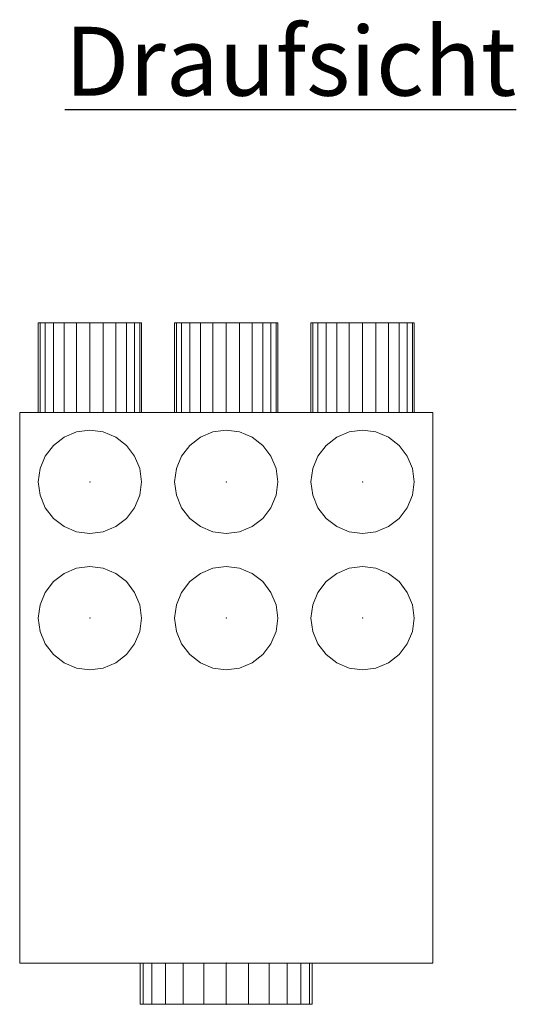
# Model space of a CAD drawing. Extents: x 466 to 26174, y 125 to 7187.
# Drawn here: x 8489 to 8849, y 4634 to 5349 of the extents above; entities that cross this region are included whole.
import ezdxf

# ---------------------------------------------------------------- set-up
doc = ezdxf.new("R2010")
doc.units = 0
doc.header["$LTSCALE"] = 100
for name, color, linetype, lineweight, true_color in [('L_Bauteil', 7, 'Continuous', 15, 0xababab), ('L_Zuluft', 6, 'Continuous', 15, 0xff00ff), ('Nova-DefPoints-Lueftung', 7, 'Continuous', 0, 0xc0c0c0)]:
    doc.layers.add(name, color=color, linetype=linetype, lineweight=lineweight, true_color=true_color)
doc.layers.add('X_SKOPF', color=7, linetype='Continuous', lineweight=25)
doc.styles.get("Standard").update_dxf_attribs({"font": 'arial.ttf'})

msp = doc.modelspace()

# ---------------------------------------------------------------- linework, layer by layer
at = {"layer": 'L_Bauteil', "linetype": 'Continuous'}
for points in [[(8788.64, 5063.82, -62.5), (8788.64, 4663.82, -62.5), (8488.64, 4663.82, -62.5), (8488.64, 5063.82, -62.5)], [(8488.64, 5063.82, -62.5), (8488.64, 4663.82, -62.5), (8488.64, 4663.82, 137.5), (8488.64, 5063.82, 137.5)], [(8488.64, 5063.82, 137.5), (8488.64, 4663.82, 137.5), (8788.64, 4663.82, 137.5), (8788.64, 5063.82, 137.5)], [(8788.64, 5063.82, 137.5), (8788.64, 5063.82, -62.5), (8488.64, 5063.82, -62.5), (8488.64, 5063.82, 137.5)], [(8788.64, 5063.82, 137.5), (8788.64, 4663.82, 137.5), (8788.64, 4663.82, -62.5), (8788.64, 5063.82, -62.5)], [(8488.64, 4663.82, 137.5), (8488.64, 4663.82, -62.5), (8788.64, 4663.82, -62.5), (8788.64, 4663.82, 137.5)]]:
    msp.add_3dface(points, dxfattribs=at)
at = {"layer": 'L_Zuluft', "linetype": 'Continuous'}
for points in [[(8503.41, 5128.82, 96.71), (8502.14, 5128.82, 87), (8502.14, 5063.82, 87), (8503.41, 5063.82, 96.71)], [(8502.14, 5128.82, 87), (8503.41, 5128.82, 77.3), (8503.41, 5063.82, 77.3), (8502.14, 5063.82, 87)], [(8503.41, 5128.82, -2.29), (8502.14, 5128.82, -12), (8502.14, 5063.82, -12), (8503.41, 5063.82, -2.29)], [(8502.14, 5128.82, -12), (8503.41, 5128.82, -21.7), (8503.41, 5063.82, -21.7), (8502.14, 5063.82, -12)], [(8507.16, 5128.82, 105.75), (8503.41, 5128.82, 96.71), (8503.41, 5063.82, 96.71), (8507.16, 5063.82, 105.75)], [(8503.41, 5128.82, 77.3), (8507.16, 5128.82, 68.25), (8507.16, 5063.82, 68.25), (8503.41, 5063.82, 77.3)], [(8507.16, 5128.82, 6.75), (8503.41, 5128.82, -2.29), (8503.41, 5063.82, -2.29), (8507.16, 5063.82, 6.75)], [(8503.41, 5128.82, -21.7), (8507.16, 5128.82, -30.75), (8507.16, 5063.82, -30.75), (8503.41, 5063.82, -21.7)], [(8513.12, 5128.82, 113.52), (8507.16, 5128.82, 105.75), (8507.16, 5063.82, 105.75), (8513.12, 5063.82, 113.52)], [(8507.16, 5128.82, 68.25), (8513.12, 5128.82, 60.48), (8513.12, 5063.82, 60.48), (8507.16, 5063.82, 68.25)], [(8513.12, 5128.82, 14.52), (8507.16, 5128.82, 6.75), (8507.16, 5063.82, 6.75), (8513.12, 5063.82, 14.52)], [(8507.16, 5128.82, -30.75), (8513.12, 5128.82, -38.52), (8513.12, 5063.82, -38.52), (8507.16, 5063.82, -30.75)], [(8520.89, 5128.82, 119.48), (8513.12, 5128.82, 113.52), (8513.12, 5063.82, 113.52), (8520.89, 5063.82, 119.48)], [(8513.12, 5128.82, 60.48), (8520.89, 5128.82, 54.52), (8520.89, 5063.82, 54.52), (8513.12, 5063.82, 60.48)], [(8520.89, 5128.82, 20.48), (8513.12, 5128.82, 14.52), (8513.12, 5063.82, 14.52), (8520.89, 5063.82, 20.48)], [(8513.12, 5128.82, -38.52), (8520.89, 5128.82, -44.48), (8520.89, 5063.82, -44.48), (8513.12, 5063.82, -38.52)], [(8529.93, 5128.82, 123.22), (8520.89, 5128.82, 119.48), (8520.89, 5063.82, 119.48), (8529.93, 5063.82, 123.22)], [(8520.89, 5128.82, 54.52), (8529.93, 5128.82, 50.78), (8529.93, 5063.82, 50.78), (8520.89, 5063.82, 54.52)], [(8529.93, 5128.82, 24.22), (8520.89, 5128.82, 20.48), (8520.89, 5063.82, 20.48), (8529.93, 5063.82, 24.22)], [(8520.89, 5128.82, -44.48), (8529.93, 5128.82, -48.22), (8529.93, 5063.82, -48.22), (8520.89, 5063.82, -44.48)], [(8539.64, 5128.82, 124.5), (8529.93, 5128.82, 123.22), (8529.93, 5063.82, 123.22), (8539.64, 5063.82, 124.5)], [(8529.93, 5128.82, 50.78), (8539.64, 5128.82, 49.5), (8539.64, 5063.82, 49.5), (8529.93, 5063.82, 50.78)], [(8539.64, 5128.82, 25.5), (8529.93, 5128.82, 24.22), (8529.93, 5063.82, 24.22), (8539.64, 5063.82, 25.5)], [(8529.93, 5128.82, -48.22), (8539.64, 5128.82, -49.5), (8539.64, 5063.82, -49.5), (8529.93, 5063.82, -48.22)], [(8539.64, 5128.82, 49.5), (8549.34, 5128.82, 50.78), (8549.34, 5063.82, 50.78), (8539.64, 5063.82, 49.5)], [(8549.34, 5128.82, 123.22), (8539.64, 5128.82, 124.5), (8539.64, 5063.82, 124.5), (8549.34, 5063.82, 123.22)], [(8539.64, 5128.82, -49.5), (8549.34, 5128.82, -48.22), (8549.34, 5063.82, -48.22), (8539.64, 5063.82, -49.5)], [(8549.34, 5128.82, 24.22), (8539.64, 5128.82, 25.5), (8539.64, 5063.82, 25.5), (8549.34, 5063.82, 24.22)], [(8549.34, 5128.82, 50.78), (8558.39, 5128.82, 54.52), (8558.39, 5063.82, 54.52), (8549.34, 5063.82, 50.78)], [(8558.39, 5128.82, 119.48), (8549.34, 5128.82, 123.22), (8549.34, 5063.82, 123.22), (8558.39, 5063.82, 119.48)], [(8549.34, 5128.82, -48.22), (8558.39, 5128.82, -44.48), (8558.39, 5063.82, -44.48), (8549.34, 5063.82, -48.22)], [(8558.39, 5128.82, 20.48), (8549.34, 5128.82, 24.22), (8549.34, 5063.82, 24.22), (8558.39, 5063.82, 20.48)], [(8558.39, 5128.82, 54.52), (8566.15, 5128.82, 60.48), (8566.15, 5063.82, 60.48), (8558.39, 5063.82, 54.52)], [(8566.15, 5128.82, 113.52), (8558.39, 5128.82, 119.48), (8558.39, 5063.82, 119.48), (8566.15, 5063.82, 113.52)], [(8558.39, 5128.82, -44.48), (8566.15, 5128.82, -38.52), (8566.15, 5063.82, -38.52), (8558.39, 5063.82, -44.48)], [(8566.15, 5128.82, 14.52), (8558.39, 5128.82, 20.48), (8558.39, 5063.82, 20.48), (8566.15, 5063.82, 14.52)], [(8566.15, 5128.82, 60.48), (8572.11, 5128.82, 68.25), (8572.11, 5063.82, 68.25), (8566.15, 5063.82, 60.48)], [(8572.11, 5128.82, 105.75), (8566.15, 5128.82, 113.52), (8566.15, 5063.82, 113.52), (8572.11, 5063.82, 105.75)], [(8566.15, 5128.82, -38.52), (8572.11, 5128.82, -30.75), (8572.11, 5063.82, -30.75), (8566.15, 5063.82, -38.52)], [(8572.11, 5128.82, 6.75), (8566.15, 5128.82, 14.52), (8566.15, 5063.82, 14.52), (8572.11, 5063.82, 6.75)], [(8572.11, 5128.82, 68.25), (8575.86, 5128.82, 77.3), (8575.86, 5063.82, 77.3), (8572.11, 5063.82, 68.25)], [(8575.86, 5128.82, 96.71), (8572.11, 5128.82, 105.75), (8572.11, 5063.82, 105.75), (8575.86, 5063.82, 96.71)], [(8572.11, 5128.82, -30.75), (8575.86, 5128.82, -21.7), (8575.86, 5063.82, -21.7), (8572.11, 5063.82, -30.75)], [(8575.86, 5128.82, -2.29), (8572.11, 5128.82, 6.75), (8572.11, 5063.82, 6.75), (8575.86, 5063.82, -2.29)], [(8575.86, 5128.82, 77.3), (8577.14, 5128.82, 87), (8577.14, 5063.82, 87), (8575.86, 5063.82, 77.3)], [(8577.14, 5128.82, 87), (8575.86, 5128.82, 96.71), (8575.86, 5063.82, 96.71), (8577.14, 5063.82, 87)], [(8575.86, 5128.82, -21.7), (8577.14, 5128.82, -12), (8577.14, 5063.82, -12), (8575.86, 5063.82, -21.7)], [(8577.14, 5128.82, -12), (8575.86, 5128.82, -2.29), (8575.86, 5063.82, -2.29), (8577.14, 5063.82, -12)], [(8602.41, 5128.82, 96.71), (8601.14, 5128.82, 87), (8601.14, 5063.82, 87), (8602.41, 5063.82, 96.71)], [(8601.14, 5128.82, 87), (8602.41, 5128.82, 77.3), (8602.41, 5063.82, 77.3), (8601.14, 5063.82, 87)], [(8602.41, 5128.82, -2.29), (8601.14, 5128.82, -12), (8601.14, 5063.82, -12), (8602.41, 5063.82, -2.29)], [(8601.14, 5128.82, -12), (8602.41, 5128.82, -21.7), (8602.41, 5063.82, -21.7), (8601.14, 5063.82, -12)], [(8606.16, 5128.82, 105.75), (8602.41, 5128.82, 96.71), (8602.41, 5063.82, 96.71), (8606.16, 5063.82, 105.75)], [(8602.41, 5128.82, 77.3), (8606.16, 5128.82, 68.25), (8606.16, 5063.82, 68.25), (8602.41, 5063.82, 77.3)], [(8606.16, 5128.82, 6.75), (8602.41, 5128.82, -2.29), (8602.41, 5063.82, -2.29), (8606.16, 5063.82, 6.75)], [(8602.41, 5128.82, -21.7), (8606.16, 5128.82, -30.75), (8606.16, 5063.82, -30.75), (8602.41, 5063.82, -21.7)], [(8612.12, 5128.82, 113.52), (8606.16, 5128.82, 105.75), (8606.16, 5063.82, 105.75), (8612.12, 5063.82, 113.52)], [(8606.16, 5128.82, 68.25), (8612.12, 5128.82, 60.48), (8612.12, 5063.82, 60.48), (8606.16, 5063.82, 68.25)], [(8612.12, 5128.82, 14.52), (8606.16, 5128.82, 6.75), (8606.16, 5063.82, 6.75), (8612.12, 5063.82, 14.52)], [(8606.16, 5128.82, -30.75), (8612.12, 5128.82, -38.52), (8612.12, 5063.82, -38.52), (8606.16, 5063.82, -30.75)], [(8619.89, 5128.82, 119.48), (8612.12, 5128.82, 113.52), (8612.12, 5063.82, 113.52), (8619.89, 5063.82, 119.48)], [(8612.12, 5128.82, 60.48), (8619.89, 5128.82, 54.52), (8619.89, 5063.82, 54.52), (8612.12, 5063.82, 60.48)], [(8619.89, 5128.82, 20.48), (8612.12, 5128.82, 14.52), (8612.12, 5063.82, 14.52), (8619.89, 5063.82, 20.48)], [(8612.12, 5128.82, -38.52), (8619.89, 5128.82, -44.48), (8619.89, 5063.82, -44.48), (8612.12, 5063.82, -38.52)], [(8628.93, 5128.82, 123.22), (8619.89, 5128.82, 119.48), (8619.89, 5063.82, 119.48), (8628.93, 5063.82, 123.22)], [(8619.89, 5128.82, 54.52), (8628.93, 5128.82, 50.78), (8628.93, 5063.82, 50.78), (8619.89, 5063.82, 54.52)], [(8628.93, 5128.82, 24.22), (8619.89, 5128.82, 20.48), (8619.89, 5063.82, 20.48), (8628.93, 5063.82, 24.22)], [(8619.89, 5128.82, -44.48), (8628.93, 5128.82, -48.22), (8628.93, 5063.82, -48.22), (8619.89, 5063.82, -44.48)], [(8638.64, 5128.82, 124.5), (8628.93, 5128.82, 123.22), (8628.93, 5063.82, 123.22), (8638.64, 5063.82, 124.5)], [(8628.93, 5128.82, 50.78), (8638.64, 5128.82, 49.5), (8638.64, 5063.82, 49.5), (8628.93, 5063.82, 50.78)], [(8638.64, 5128.82, 25.5), (8628.93, 5128.82, 24.22), (8628.93, 5063.82, 24.22), (8638.64, 5063.82, 25.5)], [(8628.93, 5128.82, -48.22), (8638.64, 5128.82, -49.5), (8638.64, 5063.82, -49.5), (8628.93, 5063.82, -48.22)], [(8638.64, 5128.82, 49.5), (8648.34, 5128.82, 50.78), (8648.34, 5063.82, 50.78), (8638.64, 5063.82, 49.5)], [(8648.34, 5128.82, 123.22), (8638.64, 5128.82, 124.5), (8638.64, 5063.82, 124.5), (8648.34, 5063.82, 123.22)], [(8638.64, 5128.82, -49.5), (8648.34, 5128.82, -48.22), (8648.34, 5063.82, -48.22), (8638.64, 5063.82, -49.5)], [(8648.34, 5128.82, 24.22), (8638.64, 5128.82, 25.5), (8638.64, 5063.82, 25.5), (8648.34, 5063.82, 24.22)], [(8648.34, 5128.82, 50.78), (8657.39, 5128.82, 54.52), (8657.39, 5063.82, 54.52), (8648.34, 5063.82, 50.78)], [(8657.39, 5128.82, 119.48), (8648.34, 5128.82, 123.22), (8648.34, 5063.82, 123.22), (8657.39, 5063.82, 119.48)], [(8648.34, 5128.82, -48.22), (8657.39, 5128.82, -44.48), (8657.39, 5063.82, -44.48), (8648.34, 5063.82, -48.22)], [(8657.39, 5128.82, 20.48), (8648.34, 5128.82, 24.22), (8648.34, 5063.82, 24.22), (8657.39, 5063.82, 20.48)], [(8657.39, 5128.82, 54.52), (8665.15, 5128.82, 60.48), (8665.15, 5063.82, 60.48), (8657.39, 5063.82, 54.52)], [(8665.15, 5128.82, 113.52), (8657.39, 5128.82, 119.48), (8657.39, 5063.82, 119.48), (8665.15, 5063.82, 113.52)], [(8657.39, 5128.82, -44.48), (8665.15, 5128.82, -38.52), (8665.15, 5063.82, -38.52), (8657.39, 5063.82, -44.48)], [(8665.15, 5128.82, 14.52), (8657.39, 5128.82, 20.48), (8657.39, 5063.82, 20.48), (8665.15, 5063.82, 14.52)], [(8665.15, 5128.82, 60.48), (8671.11, 5128.82, 68.25), (8671.11, 5063.82, 68.25), (8665.15, 5063.82, 60.48)], [(8671.11, 5128.82, 105.75), (8665.15, 5128.82, 113.52), (8665.15, 5063.82, 113.52), (8671.11, 5063.82, 105.75)], [(8665.15, 5128.82, -38.52), (8671.11, 5128.82, -30.75), (8671.11, 5063.82, -30.75), (8665.15, 5063.82, -38.52)], [(8671.11, 5128.82, 6.75), (8665.15, 5128.82, 14.52), (8665.15, 5063.82, 14.52), (8671.11, 5063.82, 6.75)], [(8671.11, 5128.82, 68.25), (8674.86, 5128.82, 77.3), (8674.86, 5063.82, 77.3), (8671.11, 5063.82, 68.25)], [(8674.86, 5128.82, 96.71), (8671.11, 5128.82, 105.75), (8671.11, 5063.82, 105.75), (8674.86, 5063.82, 96.71)], [(8671.11, 5128.82, -30.75), (8674.86, 5128.82, -21.7), (8674.86, 5063.82, -21.7), (8671.11, 5063.82, -30.75)], [(8674.86, 5128.82, -2.29), (8671.11, 5128.82, 6.75), (8671.11, 5063.82, 6.75), (8674.86, 5063.82, -2.29)], [(8674.86, 5128.82, 77.3), (8676.14, 5128.82, 87), (8676.14, 5063.82, 87), (8674.86, 5063.82, 77.3)], [(8676.14, 5128.82, 87), (8674.86, 5128.82, 96.71), (8674.86, 5063.82, 96.71), (8676.14, 5063.82, 87)], [(8674.86, 5128.82, -21.7), (8676.14, 5128.82, -12), (8676.14, 5063.82, -12), (8674.86, 5063.82, -21.7)], [(8676.14, 5128.82, -12), (8674.86, 5128.82, -2.29), (8674.86, 5063.82, -2.29), (8676.14, 5063.82, -12)], [(8701.41, 5128.82, 96.71), (8700.14, 5128.82, 87), (8700.14, 5063.82, 87), (8701.41, 5063.82, 96.71)], [(8700.14, 5128.82, 87), (8701.41, 5128.82, 77.3), (8701.41, 5063.82, 77.3), (8700.14, 5063.82, 87)], [(8701.41, 5128.82, -2.29), (8700.14, 5128.82, -12), (8700.14, 5063.82, -12), (8701.41, 5063.82, -2.29)], [(8700.14, 5128.82, -12), (8701.41, 5128.82, -21.7), (8701.41, 5063.82, -21.7), (8700.14, 5063.82, -12)], [(8705.16, 5128.82, 105.75), (8701.41, 5128.82, 96.71), (8701.41, 5063.82, 96.71), (8705.16, 5063.82, 105.75)], [(8701.41, 5128.82, 77.3), (8705.16, 5128.82, 68.25), (8705.16, 5063.82, 68.25), (8701.41, 5063.82, 77.3)], [(8705.16, 5128.82, 6.75), (8701.41, 5128.82, -2.29), (8701.41, 5063.82, -2.29), (8705.16, 5063.82, 6.75)], [(8701.41, 5128.82, -21.7), (8705.16, 5128.82, -30.75), (8705.16, 5063.82, -30.75), (8701.41, 5063.82, -21.7)], [(8711.12, 5128.82, 113.52), (8705.16, 5128.82, 105.75), (8705.16, 5063.82, 105.75), (8711.12, 5063.82, 113.52)], [(8705.16, 5128.82, 68.25), (8711.12, 5128.82, 60.48), (8711.12, 5063.82, 60.48), (8705.16, 5063.82, 68.25)], [(8711.12, 5128.82, 14.52), (8705.16, 5128.82, 6.75), (8705.16, 5063.82, 6.75), (8711.12, 5063.82, 14.52)], [(8705.16, 5128.82, -30.75), (8711.12, 5128.82, -38.52), (8711.12, 5063.82, -38.52), (8705.16, 5063.82, -30.75)], [(8718.89, 5128.82, 119.48), (8711.12, 5128.82, 113.52), (8711.12, 5063.82, 113.52), (8718.89, 5063.82, 119.48)], [(8711.12, 5128.82, 60.48), (8718.89, 5128.82, 54.52), (8718.89, 5063.82, 54.52), (8711.12, 5063.82, 60.48)], [(8718.89, 5128.82, 20.48), (8711.12, 5128.82, 14.52), (8711.12, 5063.82, 14.52), (8718.89, 5063.82, 20.48)], [(8711.12, 5128.82, -38.52), (8718.89, 5128.82, -44.48), (8718.89, 5063.82, -44.48), (8711.12, 5063.82, -38.52)], [(8727.93, 5128.82, 123.22), (8718.89, 5128.82, 119.48), (8718.89, 5063.82, 119.48), (8727.93, 5063.82, 123.22)], [(8718.89, 5128.82, 54.52), (8727.93, 5128.82, 50.78), (8727.93, 5063.82, 50.78), (8718.89, 5063.82, 54.52)], [(8727.93, 5128.82, 24.22), (8718.89, 5128.82, 20.48), (8718.89, 5063.82, 20.48), (8727.93, 5063.82, 24.22)], [(8718.89, 5128.82, -44.48), (8727.93, 5128.82, -48.22), (8727.93, 5063.82, -48.22), (8718.89, 5063.82, -44.48)], [(8737.64, 5128.82, 124.5), (8727.93, 5128.82, 123.22), (8727.93, 5063.82, 123.22), (8737.64, 5063.82, 124.5)], [(8727.93, 5128.82, 50.78), (8737.64, 5128.82, 49.5), (8737.64, 5063.82, 49.5), (8727.93, 5063.82, 50.78)], [(8737.64, 5128.82, 25.5), (8727.93, 5128.82, 24.22), (8727.93, 5063.82, 24.22), (8737.64, 5063.82, 25.5)], [(8727.93, 5128.82, -48.22), (8737.64, 5128.82, -49.5), (8737.64, 5063.82, -49.5), (8727.93, 5063.82, -48.22)], [(8737.64, 5128.82, 49.5), (8747.34, 5128.82, 50.78), (8747.34, 5063.82, 50.78), (8737.64, 5063.82, 49.5)], [(8747.34, 5128.82, 123.22), (8737.64, 5128.82, 124.5), (8737.64, 5063.82, 124.5), (8747.34, 5063.82, 123.22)], [(8737.64, 5128.82, -49.5), (8747.34, 5128.82, -48.22), (8747.34, 5063.82, -48.22), (8737.64, 5063.82, -49.5)], [(8747.34, 5128.82, 24.22), (8737.64, 5128.82, 25.5), (8737.64, 5063.82, 25.5), (8747.34, 5063.82, 24.22)], [(8747.34, 5128.82, 50.78), (8756.39, 5128.82, 54.52), (8756.39, 5063.82, 54.52), (8747.34, 5063.82, 50.78)], [(8756.39, 5128.82, 119.48), (8747.34, 5128.82, 123.22), (8747.34, 5063.82, 123.22), (8756.39, 5063.82, 119.48)], [(8747.34, 5128.82, -48.22), (8756.39, 5128.82, -44.48), (8756.39, 5063.82, -44.48), (8747.34, 5063.82, -48.22)], [(8756.39, 5128.82, 20.48), (8747.34, 5128.82, 24.22), (8747.34, 5063.82, 24.22), (8756.39, 5063.82, 20.48)], [(8756.39, 5128.82, 54.52), (8764.15, 5128.82, 60.48), (8764.15, 5063.82, 60.48), (8756.39, 5063.82, 54.52)], [(8764.15, 5128.82, 113.52), (8756.39, 5128.82, 119.48), (8756.39, 5063.82, 119.48), (8764.15, 5063.82, 113.52)], [(8756.39, 5128.82, -44.48), (8764.15, 5128.82, -38.52), (8764.15, 5063.82, -38.52), (8756.39, 5063.82, -44.48)], [(8764.15, 5128.82, 14.52), (8756.39, 5128.82, 20.48), (8756.39, 5063.82, 20.48), (8764.15, 5063.82, 14.52)], [(8764.15, 5128.82, 60.48), (8770.11, 5128.82, 68.25), (8770.11, 5063.82, 68.25), (8764.15, 5063.82, 60.48)], [(8770.11, 5128.82, 105.75), (8764.15, 5128.82, 113.52), (8764.15, 5063.82, 113.52), (8770.11, 5063.82, 105.75)], [(8764.15, 5128.82, -38.52), (8770.11, 5128.82, -30.75), (8770.11, 5063.82, -30.75), (8764.15, 5063.82, -38.52)], [(8770.11, 5128.82, 6.75), (8764.15, 5128.82, 14.52), (8764.15, 5063.82, 14.52), (8770.11, 5063.82, 6.75)], [(8770.11, 5128.82, 68.25), (8773.86, 5128.82, 77.3), (8773.86, 5063.82, 77.3), (8770.11, 5063.82, 68.25)], [(8773.86, 5128.82, 96.71), (8770.11, 5128.82, 105.75), (8770.11, 5063.82, 105.75), (8773.86, 5063.82, 96.71)], [(8770.11, 5128.82, -30.75), (8773.86, 5128.82, -21.7), (8773.86, 5063.82, -21.7), (8770.11, 5063.82, -30.75)], [(8773.86, 5128.82, -2.29), (8770.11, 5128.82, 6.75), (8770.11, 5063.82, 6.75), (8773.86, 5063.82, -2.29)], [(8773.86, 5128.82, 77.3), (8775.14, 5128.82, 87), (8775.14, 5063.82, 87), (8773.86, 5063.82, 77.3)], [(8775.14, 5128.82, 87), (8773.86, 5128.82, 96.71), (8773.86, 5063.82, 96.71), (8775.14, 5063.82, 87)], [(8773.86, 5128.82, -21.7), (8775.14, 5128.82, -12), (8775.14, 5063.82, -12), (8773.86, 5063.82, -21.7)], [(8775.14, 5128.82, -12), (8773.86, 5128.82, -2.29), (8773.86, 5063.82, -2.29), (8775.14, 5063.82, -12)], [(8529.93, 5049.54, 137.5), (8520.89, 5045.8, 137.5), (8520.89, 5045.8, 202.5), (8529.93, 5049.54, 202.5)], [(8539.64, 5050.82, 137.5), (8529.93, 5049.54, 137.5), (8529.93, 5049.54, 202.5), (8539.64, 5050.82, 202.5)], [(8549.34, 5049.54, 137.5), (8539.64, 5050.82, 137.5), (8539.64, 5050.82, 202.5), (8549.34, 5049.54, 202.5)], [(8558.39, 5045.8, 137.5), (8549.34, 5049.54, 137.5), (8549.34, 5049.54, 202.5), (8558.39, 5045.8, 202.5)], [(8628.93, 5049.54, 137.5), (8619.89, 5045.8, 137.5), (8619.89, 5045.8, 202.5), (8628.93, 5049.54, 202.5)], [(8638.64, 5050.82, 137.5), (8628.93, 5049.54, 137.5), (8628.93, 5049.54, 202.5), (8638.64, 5050.82, 202.5)], [(8648.34, 5049.54, 137.5), (8638.64, 5050.82, 137.5), (8638.64, 5050.82, 202.5), (8648.34, 5049.54, 202.5)], [(8657.39, 5045.8, 137.5), (8648.34, 5049.54, 137.5), (8648.34, 5049.54, 202.5), (8657.39, 5045.8, 202.5)], [(8727.93, 5049.54, 137.5), (8718.89, 5045.8, 137.5), (8718.89, 5045.8, 202.5), (8727.93, 5049.54, 202.5)], [(8737.64, 5050.82, 137.5), (8727.93, 5049.54, 137.5), (8727.93, 5049.54, 202.5), (8737.64, 5050.82, 202.5)], [(8747.34, 5049.54, 137.5), (8737.64, 5050.82, 137.5), (8737.64, 5050.82, 202.5), (8747.34, 5049.54, 202.5)], [(8756.39, 5045.8, 137.5), (8747.34, 5049.54, 137.5), (8747.34, 5049.54, 202.5), (8756.39, 5045.8, 202.5)], [(8520.89, 5045.8, 137.5), (8513.12, 5039.84, 137.5), (8513.12, 5039.84, 202.5), (8520.89, 5045.8, 202.5)], [(8566.15, 5039.84, 137.5), (8558.39, 5045.8, 137.5), (8558.39, 5045.8, 202.5), (8566.15, 5039.84, 202.5)], [(8619.89, 5045.8, 137.5), (8612.12, 5039.84, 137.5), (8612.12, 5039.84, 202.5), (8619.89, 5045.8, 202.5)], [(8665.15, 5039.84, 137.5), (8657.39, 5045.8, 137.5), (8657.39, 5045.8, 202.5), (8665.15, 5039.84, 202.5)], [(8718.89, 5045.8, 137.5), (8711.12, 5039.84, 137.5), (8711.12, 5039.84, 202.5), (8718.89, 5045.8, 202.5)], [(8764.15, 5039.84, 137.5), (8756.39, 5045.8, 137.5), (8756.39, 5045.8, 202.5), (8764.15, 5039.84, 202.5)], [(8513.12, 5039.84, 137.5), (8507.16, 5032.07, 137.5), (8507.16, 5032.07, 202.5), (8513.12, 5039.84, 202.5)], [(8572.11, 5032.07, 137.5), (8566.15, 5039.84, 137.5), (8566.15, 5039.84, 202.5), (8572.11, 5032.07, 202.5)], [(8612.12, 5039.84, 137.5), (8606.16, 5032.07, 137.5), (8606.16, 5032.07, 202.5), (8612.12, 5039.84, 202.5)], [(8671.11, 5032.07, 137.5), (8665.15, 5039.84, 137.5), (8665.15, 5039.84, 202.5), (8671.11, 5032.07, 202.5)], [(8711.12, 5039.84, 137.5), (8705.16, 5032.07, 137.5), (8705.16, 5032.07, 202.5), (8711.12, 5039.84, 202.5)], [(8770.11, 5032.07, 137.5), (8764.15, 5039.84, 137.5), (8764.15, 5039.84, 202.5), (8770.11, 5032.07, 202.5)], [(8507.16, 5032.07, 137.5), (8503.41, 5023.03, 137.5), (8503.41, 5023.03, 202.5), (8507.16, 5032.07, 202.5)], [(8575.86, 5023.03, 137.5), (8572.11, 5032.07, 137.5), (8572.11, 5032.07, 202.5), (8575.86, 5023.03, 202.5)], [(8606.16, 5032.07, 137.5), (8602.41, 5023.03, 137.5), (8602.41, 5023.03, 202.5), (8606.16, 5032.07, 202.5)], [(8674.86, 5023.03, 137.5), (8671.11, 5032.07, 137.5), (8671.11, 5032.07, 202.5), (8674.86, 5023.03, 202.5)], [(8705.16, 5032.07, 137.5), (8701.41, 5023.03, 137.5), (8701.41, 5023.03, 202.5), (8705.16, 5032.07, 202.5)], [(8773.86, 5023.03, 137.5), (8770.11, 5032.07, 137.5), (8770.11, 5032.07, 202.5), (8773.86, 5023.03, 202.5)], [(8503.41, 5023.03, 137.5), (8502.14, 5013.32, 137.5), (8502.14, 5013.32, 202.5), (8503.41, 5023.03, 202.5)], [(8577.14, 5013.32, 137.5), (8575.86, 5023.03, 137.5), (8575.86, 5023.03, 202.5), (8577.14, 5013.32, 202.5)], [(8602.41, 5023.03, 137.5), (8601.14, 5013.32, 137.5), (8601.14, 5013.32, 202.5), (8602.41, 5023.03, 202.5)], [(8676.14, 5013.32, 137.5), (8674.86, 5023.03, 137.5), (8674.86, 5023.03, 202.5), (8676.14, 5013.32, 202.5)], [(8701.41, 5023.03, 137.5), (8700.14, 5013.32, 137.5), (8700.14, 5013.32, 202.5), (8701.41, 5023.03, 202.5)], [(8775.14, 5013.32, 137.5), (8773.86, 5023.03, 137.5), (8773.86, 5023.03, 202.5), (8775.14, 5013.32, 202.5)], [(8502.14, 5013.32, 137.5), (8503.41, 5003.62, 137.5), (8503.41, 5003.62, 202.5), (8502.14, 5013.32, 202.5)], [(8575.86, 5003.62, 137.5), (8577.14, 5013.32, 137.5), (8577.14, 5013.32, 202.5), (8575.86, 5003.62, 202.5)], [(8601.14, 5013.32, 137.5), (8602.41, 5003.62, 137.5), (8602.41, 5003.62, 202.5), (8601.14, 5013.32, 202.5)], [(8674.86, 5003.62, 137.5), (8676.14, 5013.32, 137.5), (8676.14, 5013.32, 202.5), (8674.86, 5003.62, 202.5)], [(8700.14, 5013.32, 137.5), (8701.41, 5003.62, 137.5), (8701.41, 5003.62, 202.5), (8700.14, 5013.32, 202.5)], [(8773.86, 5003.62, 137.5), (8775.14, 5013.32, 137.5), (8775.14, 5013.32, 202.5), (8773.86, 5003.62, 202.5)], [(8503.41, 5003.62, 137.5), (8507.16, 4994.57, 137.5), (8507.16, 4994.57, 202.5), (8503.41, 5003.62, 202.5)], [(8572.11, 4994.57, 137.5), (8575.86, 5003.62, 137.5), (8575.86, 5003.62, 202.5), (8572.11, 4994.57, 202.5)], [(8602.41, 5003.62, 137.5), (8606.16, 4994.57, 137.5), (8606.16, 4994.57, 202.5), (8602.41, 5003.62, 202.5)], [(8671.11, 4994.57, 137.5), (8674.86, 5003.62, 137.5), (8674.86, 5003.62, 202.5), (8671.11, 4994.57, 202.5)], [(8701.41, 5003.62, 137.5), (8705.16, 4994.57, 137.5), (8705.16, 4994.57, 202.5), (8701.41, 5003.62, 202.5)], [(8770.11, 4994.57, 137.5), (8773.86, 5003.62, 137.5), (8773.86, 5003.62, 202.5), (8770.11, 4994.57, 202.5)], [(8507.16, 4994.57, 137.5), (8513.12, 4986.81, 137.5), (8513.12, 4986.81, 202.5), (8507.16, 4994.57, 202.5)], [(8566.15, 4986.81, 137.5), (8572.11, 4994.57, 137.5), (8572.11, 4994.57, 202.5), (8566.15, 4986.81, 202.5)], [(8606.16, 4994.57, 137.5), (8612.12, 4986.81, 137.5), (8612.12, 4986.81, 202.5), (8606.16, 4994.57, 202.5)], [(8665.15, 4986.81, 137.5), (8671.11, 4994.57, 137.5), (8671.11, 4994.57, 202.5), (8665.15, 4986.81, 202.5)], [(8705.16, 4994.57, 137.5), (8711.12, 4986.81, 137.5), (8711.12, 4986.81, 202.5), (8705.16, 4994.57, 202.5)], [(8764.15, 4986.81, 137.5), (8770.11, 4994.57, 137.5), (8770.11, 4994.57, 202.5), (8764.15, 4986.81, 202.5)], [(8513.12, 4986.81, 137.5), (8520.89, 4980.85, 137.5), (8520.89, 4980.85, 202.5), (8513.12, 4986.81, 202.5)], [(8558.39, 4980.85, 137.5), (8566.15, 4986.81, 137.5), (8566.15, 4986.81, 202.5), (8558.39, 4980.85, 202.5)], [(8612.12, 4986.81, 137.5), (8619.89, 4980.85, 137.5), (8619.89, 4980.85, 202.5), (8612.12, 4986.81, 202.5)], [(8657.39, 4980.85, 137.5), (8665.15, 4986.81, 137.5), (8665.15, 4986.81, 202.5), (8657.39, 4980.85, 202.5)], [(8711.12, 4986.81, 137.5), (8718.89, 4980.85, 137.5), (8718.89, 4980.85, 202.5), (8711.12, 4986.81, 202.5)], [(8756.39, 4980.85, 137.5), (8764.15, 4986.81, 137.5), (8764.15, 4986.81, 202.5), (8756.39, 4980.85, 202.5)], [(8520.89, 4980.85, 137.5), (8529.93, 4977.1, 137.5), (8529.93, 4977.1, 202.5), (8520.89, 4980.85, 202.5)], [(8549.34, 4977.1, 137.5), (8558.39, 4980.85, 137.5), (8558.39, 4980.85, 202.5), (8549.34, 4977.1, 202.5)], [(8619.89, 4980.85, 137.5), (8628.93, 4977.1, 137.5), (8628.93, 4977.1, 202.5), (8619.89, 4980.85, 202.5)], [(8648.34, 4977.1, 137.5), (8657.39, 4980.85, 137.5), (8657.39, 4980.85, 202.5), (8648.34, 4977.1, 202.5)], [(8718.89, 4980.85, 137.5), (8727.93, 4977.1, 137.5), (8727.93, 4977.1, 202.5), (8718.89, 4980.85, 202.5)], [(8747.34, 4977.1, 137.5), (8756.39, 4980.85, 137.5), (8756.39, 4980.85, 202.5), (8747.34, 4977.1, 202.5)], [(8529.93, 4977.1, 137.5), (8539.64, 4975.82, 137.5), (8539.64, 4975.82, 202.5), (8529.93, 4977.1, 202.5)], [(8539.64, 4975.82, 137.5), (8549.34, 4977.1, 137.5), (8549.34, 4977.1, 202.5), (8539.64, 4975.82, 202.5)], [(8628.93, 4977.1, 137.5), (8638.64, 4975.82, 137.5), (8638.64, 4975.82, 202.5), (8628.93, 4977.1, 202.5)], [(8638.64, 4975.82, 137.5), (8648.34, 4977.1, 137.5), (8648.34, 4977.1, 202.5), (8638.64, 4975.82, 202.5)], [(8727.93, 4977.1, 137.5), (8737.64, 4975.82, 137.5), (8737.64, 4975.82, 202.5), (8727.93, 4977.1, 202.5)], [(8737.64, 4975.82, 137.5), (8747.34, 4977.1, 137.5), (8747.34, 4977.1, 202.5), (8737.64, 4975.82, 202.5)], [(8529.93, 4950.54, 137.5), (8520.89, 4946.8, 137.5), (8520.89, 4946.8, 202.5), (8529.93, 4950.54, 202.5)], [(8539.64, 4951.82, 137.5), (8529.93, 4950.54, 137.5), (8529.93, 4950.54, 202.5), (8539.64, 4951.82, 202.5)], [(8549.34, 4950.54, 137.5), (8539.64, 4951.82, 137.5), (8539.64, 4951.82, 202.5), (8549.34, 4950.54, 202.5)], [(8558.39, 4946.8, 137.5), (8549.34, 4950.54, 137.5), (8549.34, 4950.54, 202.5), (8558.39, 4946.8, 202.5)], [(8628.93, 4950.54, 137.5), (8619.89, 4946.8, 137.5), (8619.89, 4946.8, 202.5), (8628.93, 4950.54, 202.5)], [(8638.64, 4951.82, 137.5), (8628.93, 4950.54, 137.5), (8628.93, 4950.54, 202.5), (8638.64, 4951.82, 202.5)], [(8648.34, 4950.54, 137.5), (8638.64, 4951.82, 137.5), (8638.64, 4951.82, 202.5), (8648.34, 4950.54, 202.5)], [(8657.39, 4946.8, 137.5), (8648.34, 4950.54, 137.5), (8648.34, 4950.54, 202.5), (8657.39, 4946.8, 202.5)], [(8727.93, 4950.54, 137.5), (8718.89, 4946.8, 137.5), (8718.89, 4946.8, 202.5), (8727.93, 4950.54, 202.5)], [(8737.64, 4951.82, 137.5), (8727.93, 4950.54, 137.5), (8727.93, 4950.54, 202.5), (8737.64, 4951.82, 202.5)], [(8747.34, 4950.54, 137.5), (8737.64, 4951.82, 137.5), (8737.64, 4951.82, 202.5), (8747.34, 4950.54, 202.5)], [(8756.39, 4946.8, 137.5), (8747.34, 4950.54, 137.5), (8747.34, 4950.54, 202.5), (8756.39, 4946.8, 202.5)], [(8520.89, 4946.8, 137.5), (8513.12, 4940.84, 137.5), (8513.12, 4940.84, 202.5), (8520.89, 4946.8, 202.5)], [(8566.15, 4940.84, 137.5), (8558.39, 4946.8, 137.5), (8558.39, 4946.8, 202.5), (8566.15, 4940.84, 202.5)], [(8619.89, 4946.8, 137.5), (8612.12, 4940.84, 137.5), (8612.12, 4940.84, 202.5), (8619.89, 4946.8, 202.5)], [(8665.15, 4940.84, 137.5), (8657.39, 4946.8, 137.5), (8657.39, 4946.8, 202.5), (8665.15, 4940.84, 202.5)], [(8718.89, 4946.8, 137.5), (8711.12, 4940.84, 137.5), (8711.12, 4940.84, 202.5), (8718.89, 4946.8, 202.5)], [(8764.15, 4940.84, 137.5), (8756.39, 4946.8, 137.5), (8756.39, 4946.8, 202.5), (8764.15, 4940.84, 202.5)], [(8513.12, 4940.84, 137.5), (8507.16, 4933.07, 137.5), (8507.16, 4933.07, 202.5), (8513.12, 4940.84, 202.5)], [(8572.11, 4933.07, 137.5), (8566.15, 4940.84, 137.5), (8566.15, 4940.84, 202.5), (8572.11, 4933.07, 202.5)], [(8612.12, 4940.84, 137.5), (8606.16, 4933.07, 137.5), (8606.16, 4933.07, 202.5), (8612.12, 4940.84, 202.5)], [(8671.11, 4933.07, 137.5), (8665.15, 4940.84, 137.5), (8665.15, 4940.84, 202.5), (8671.11, 4933.07, 202.5)], [(8711.12, 4940.84, 137.5), (8705.16, 4933.07, 137.5), (8705.16, 4933.07, 202.5), (8711.12, 4940.84, 202.5)], [(8770.11, 4933.07, 137.5), (8764.15, 4940.84, 137.5), (8764.15, 4940.84, 202.5), (8770.11, 4933.07, 202.5)], [(8507.16, 4933.07, 137.5), (8503.41, 4924.03, 137.5), (8503.41, 4924.03, 202.5), (8507.16, 4933.07, 202.5)], [(8575.86, 4924.03, 137.5), (8572.11, 4933.07, 137.5), (8572.11, 4933.07, 202.5), (8575.86, 4924.03, 202.5)], [(8606.16, 4933.07, 137.5), (8602.41, 4924.03, 137.5), (8602.41, 4924.03, 202.5), (8606.16, 4933.07, 202.5)], [(8674.86, 4924.03, 137.5), (8671.11, 4933.07, 137.5), (8671.11, 4933.07, 202.5), (8674.86, 4924.03, 202.5)], [(8705.16, 4933.07, 137.5), (8701.41, 4924.03, 137.5), (8701.41, 4924.03, 202.5), (8705.16, 4933.07, 202.5)], [(8773.86, 4924.03, 137.5), (8770.11, 4933.07, 137.5), (8770.11, 4933.07, 202.5), (8773.86, 4924.03, 202.5)], [(8503.41, 4924.03, 137.5), (8502.14, 4914.32, 137.5), (8502.14, 4914.32, 202.5), (8503.41, 4924.03, 202.5)], [(8577.14, 4914.32, 137.5), (8575.86, 4924.03, 137.5), (8575.86, 4924.03, 202.5), (8577.14, 4914.32, 202.5)], [(8602.41, 4924.03, 137.5), (8601.14, 4914.32, 137.5), (8601.14, 4914.32, 202.5), (8602.41, 4924.03, 202.5)], [(8676.14, 4914.32, 137.5), (8674.86, 4924.03, 137.5), (8674.86, 4924.03, 202.5), (8676.14, 4914.32, 202.5)], [(8701.41, 4924.03, 137.5), (8700.14, 4914.32, 137.5), (8700.14, 4914.32, 202.5), (8701.41, 4924.03, 202.5)], [(8775.14, 4914.32, 137.5), (8773.86, 4924.03, 137.5), (8773.86, 4924.03, 202.5), (8775.14, 4914.32, 202.5)], [(8502.14, 4914.32, 137.5), (8503.41, 4904.62, 137.5), (8503.41, 4904.62, 202.5), (8502.14, 4914.32, 202.5)], [(8575.86, 4904.62, 137.5), (8577.14, 4914.32, 137.5), (8577.14, 4914.32, 202.5), (8575.86, 4904.62, 202.5)], [(8601.14, 4914.32, 137.5), (8602.41, 4904.62, 137.5), (8602.41, 4904.62, 202.5), (8601.14, 4914.32, 202.5)], [(8674.86, 4904.62, 137.5), (8676.14, 4914.32, 137.5), (8676.14, 4914.32, 202.5), (8674.86, 4904.62, 202.5)], [(8700.14, 4914.32, 137.5), (8701.41, 4904.62, 137.5), (8701.41, 4904.62, 202.5), (8700.14, 4914.32, 202.5)], [(8773.86, 4904.62, 137.5), (8775.14, 4914.32, 137.5), (8775.14, 4914.32, 202.5), (8773.86, 4904.62, 202.5)], [(8503.41, 4904.62, 137.5), (8507.16, 4895.57, 137.5), (8507.16, 4895.57, 202.5), (8503.41, 4904.62, 202.5)], [(8572.11, 4895.57, 137.5), (8575.86, 4904.62, 137.5), (8575.86, 4904.62, 202.5), (8572.11, 4895.57, 202.5)], [(8602.41, 4904.62, 137.5), (8606.16, 4895.57, 137.5), (8606.16, 4895.57, 202.5), (8602.41, 4904.62, 202.5)], [(8671.11, 4895.57, 137.5), (8674.86, 4904.62, 137.5), (8674.86, 4904.62, 202.5), (8671.11, 4895.57, 202.5)], [(8701.41, 4904.62, 137.5), (8705.16, 4895.57, 137.5), (8705.16, 4895.57, 202.5), (8701.41, 4904.62, 202.5)], [(8770.11, 4895.57, 137.5), (8773.86, 4904.62, 137.5), (8773.86, 4904.62, 202.5), (8770.11, 4895.57, 202.5)], [(8507.16, 4895.57, 137.5), (8513.12, 4887.81, 137.5), (8513.12, 4887.81, 202.5), (8507.16, 4895.57, 202.5)], [(8566.15, 4887.81, 137.5), (8572.11, 4895.57, 137.5), (8572.11, 4895.57, 202.5), (8566.15, 4887.81, 202.5)], [(8606.16, 4895.57, 137.5), (8612.12, 4887.81, 137.5), (8612.12, 4887.81, 202.5), (8606.16, 4895.57, 202.5)], [(8665.15, 4887.81, 137.5), (8671.11, 4895.57, 137.5), (8671.11, 4895.57, 202.5), (8665.15, 4887.81, 202.5)], [(8705.16, 4895.57, 137.5), (8711.12, 4887.81, 137.5), (8711.12, 4887.81, 202.5), (8705.16, 4895.57, 202.5)], [(8764.15, 4887.81, 137.5), (8770.11, 4895.57, 137.5), (8770.11, 4895.57, 202.5), (8764.15, 4887.81, 202.5)], [(8513.12, 4887.81, 137.5), (8520.89, 4881.85, 137.5), (8520.89, 4881.85, 202.5), (8513.12, 4887.81, 202.5)], [(8558.39, 4881.85, 137.5), (8566.15, 4887.81, 137.5), (8566.15, 4887.81, 202.5), (8558.39, 4881.85, 202.5)], [(8612.12, 4887.81, 137.5), (8619.89, 4881.85, 137.5), (8619.89, 4881.85, 202.5), (8612.12, 4887.81, 202.5)], [(8657.39, 4881.85, 137.5), (8665.15, 4887.81, 137.5), (8665.15, 4887.81, 202.5), (8657.39, 4881.85, 202.5)], [(8711.12, 4887.81, 137.5), (8718.89, 4881.85, 137.5), (8718.89, 4881.85, 202.5), (8711.12, 4887.81, 202.5)], [(8756.39, 4881.85, 137.5), (8764.15, 4887.81, 137.5), (8764.15, 4887.81, 202.5), (8756.39, 4881.85, 202.5)], [(8520.89, 4881.85, 137.5), (8529.93, 4878.1, 137.5), (8529.93, 4878.1, 202.5), (8520.89, 4881.85, 202.5)], [(8529.93, 4878.1, 137.5), (8539.64, 4876.82, 137.5), (8539.64, 4876.82, 202.5), (8529.93, 4878.1, 202.5)], [(8539.64, 4876.82, 137.5), (8549.34, 4878.1, 137.5), (8549.34, 4878.1, 202.5), (8539.64, 4876.82, 202.5)], [(8549.34, 4878.1, 137.5), (8558.39, 4881.85, 137.5), (8558.39, 4881.85, 202.5), (8549.34, 4878.1, 202.5)], [(8619.89, 4881.85, 137.5), (8628.93, 4878.1, 137.5), (8628.93, 4878.1, 202.5), (8619.89, 4881.85, 202.5)], [(8628.93, 4878.1, 137.5), (8638.64, 4876.82, 137.5), (8638.64, 4876.82, 202.5), (8628.93, 4878.1, 202.5)], [(8638.64, 4876.82, 137.5), (8648.34, 4878.1, 137.5), (8648.34, 4878.1, 202.5), (8638.64, 4876.82, 202.5)], [(8648.34, 4878.1, 137.5), (8657.39, 4881.85, 137.5), (8657.39, 4881.85, 202.5), (8648.34, 4878.1, 202.5)], [(8718.89, 4881.85, 137.5), (8727.93, 4878.1, 137.5), (8727.93, 4878.1, 202.5), (8718.89, 4881.85, 202.5)], [(8727.93, 4878.1, 137.5), (8737.64, 4876.82, 137.5), (8737.64, 4876.82, 202.5), (8727.93, 4878.1, 202.5)], [(8737.64, 4876.82, 137.5), (8747.34, 4878.1, 137.5), (8747.34, 4878.1, 202.5), (8737.64, 4876.82, 202.5)], [(8747.34, 4878.1, 137.5), (8756.39, 4881.85, 137.5), (8756.39, 4881.85, 202.5), (8747.34, 4878.1, 202.5)], [(8578.27, 4663.82, 53.68), (8576.14, 4663.82, 37.5), (8576.14, 4633.82, 37.5), (8578.27, 4633.82, 53.68)], [(8576.14, 4663.82, 37.5), (8578.27, 4663.82, 21.32), (8578.27, 4633.82, 21.32), (8576.14, 4633.82, 37.5)], [(8584.51, 4663.82, 68.75), (8578.27, 4663.82, 53.68), (8578.27, 4633.82, 53.68), (8584.51, 4633.82, 68.75)], [(8578.27, 4663.82, 21.32), (8584.51, 4663.82, 6.25), (8584.51, 4633.82, 6.25), (8578.27, 4633.82, 21.32)], [(8594.44, 4663.82, 81.7), (8584.51, 4663.82, 68.75), (8584.51, 4633.82, 68.75), (8594.44, 4633.82, 81.7)], [(8584.51, 4663.82, 6.25), (8594.44, 4663.82, -6.69), (8594.44, 4633.82, -6.69), (8584.51, 4633.82, 6.25)], [(8607.39, 4663.82, 91.63), (8594.44, 4663.82, 81.7), (8594.44, 4633.82, 81.7), (8607.39, 4633.82, 91.63)], [(8594.44, 4663.82, -6.69), (8607.39, 4663.82, -16.63), (8607.39, 4633.82, -16.63), (8594.44, 4633.82, -6.69)], [(8622.46, 4663.82, 97.87), (8607.39, 4663.82, 91.63), (8607.39, 4633.82, 91.63), (8622.46, 4633.82, 97.87)], [(8607.39, 4663.82, -16.63), (8622.46, 4663.82, -22.87), (8622.46, 4633.82, -22.87), (8607.39, 4633.82, -16.63)], [(8638.64, 4663.82, 100), (8622.46, 4663.82, 97.87), (8622.46, 4633.82, 97.87), (8638.64, 4633.82, 100)], [(8622.46, 4663.82, -22.87), (8638.64, 4663.82, -25), (8638.64, 4633.82, -25), (8622.46, 4633.82, -22.87)], [(8638.64, 4663.82, -25), (8654.81, 4663.82, -22.87), (8654.81, 4633.82, -22.87), (8638.64, 4633.82, -25)], [(8654.81, 4663.82, 97.87), (8638.64, 4663.82, 100), (8638.64, 4633.82, 100), (8654.81, 4633.82, 97.87)], [(8654.81, 4663.82, -22.87), (8669.89, 4663.82, -16.63), (8669.89, 4633.82, -16.63), (8654.81, 4633.82, -22.87)], [(8669.89, 4663.82, 91.63), (8654.81, 4663.82, 97.87), (8654.81, 4633.82, 97.87), (8669.89, 4633.82, 91.63)], [(8669.89, 4663.82, -16.63), (8682.83, 4663.82, -6.69), (8682.83, 4633.82, -6.69), (8669.89, 4633.82, -16.63)], [(8682.83, 4663.82, 81.7), (8669.89, 4663.82, 91.63), (8669.89, 4633.82, 91.63), (8682.83, 4633.82, 81.7)], [(8682.83, 4663.82, -6.69), (8692.76, 4663.82, 6.25), (8692.76, 4633.82, 6.25), (8682.83, 4633.82, -6.69)], [(8692.76, 4663.82, 68.75), (8682.83, 4663.82, 81.7), (8682.83, 4633.82, 81.7), (8692.76, 4633.82, 68.75)], [(8692.76, 4663.82, 6.25), (8699.01, 4663.82, 21.32), (8699.01, 4633.82, 21.32), (8692.76, 4633.82, 6.25)], [(8699.01, 4663.82, 53.68), (8692.76, 4663.82, 68.75), (8692.76, 4633.82, 68.75), (8699.01, 4633.82, 53.68)], [(8699.01, 4663.82, 21.32), (8701.14, 4663.82, 37.5), (8701.14, 4633.82, 37.5), (8699.01, 4633.82, 21.32)], [(8701.14, 4663.82, 37.5), (8699.01, 4663.82, 53.68), (8699.01, 4633.82, 53.68), (8701.14, 4633.82, 37.5)]]:
    msp.add_3dface(points, dxfattribs=at)
at = {"layer": 'Nova-DefPoints-Lueftung'}
for p in [(8539.64, 5128.82, 87), (8539.64, 5128.82, -12), (8638.64, 5128.82, 87), (8638.64, 5128.82, -12), (8737.64, 5128.82, 87), (8737.64, 5128.82, -12), (8539.64, 5063.82, 87), (8539.64, 5063.82, -12), (8638.64, 5063.82, 87), (8638.64, 5063.82, -12), (8737.64, 5063.82, 87), (8737.64, 5063.82, -12), (8539.64, 5013.32, 137.5), (8539.64, 5013.32, 202.5), (8638.64, 5013.32, 137.5), (8638.64, 5013.32, 202.5), (8737.64, 5013.32, 137.5), (8737.64, 5013.32, 202.5), (8539.64, 4914.32, 137.5), (8539.64, 4914.32, 202.5), (8638.64, 4914.32, 137.5), (8638.64, 4914.32, 202.5), (8737.64, 4914.32, 137.5), (8737.64, 4914.32, 202.5), (8638.64, 4663.82, 37.5), (8638.64, 4633.82, 37.5)]:
    msp.add_point(p, dxfattribs=at)

# ---------------------------------------------------------------- texts
at = {"layer": 'X_SKOPF', "insert": (8521.31, 5343.85), "char_height": 50, "attachment_point": 1}
msp.add_mtext('{\\fArial|b1|i0|c0|p34;\\L\\C7;Draufsicht}', dxfattribs=at)

doc.saveas('drawing.dxf')
